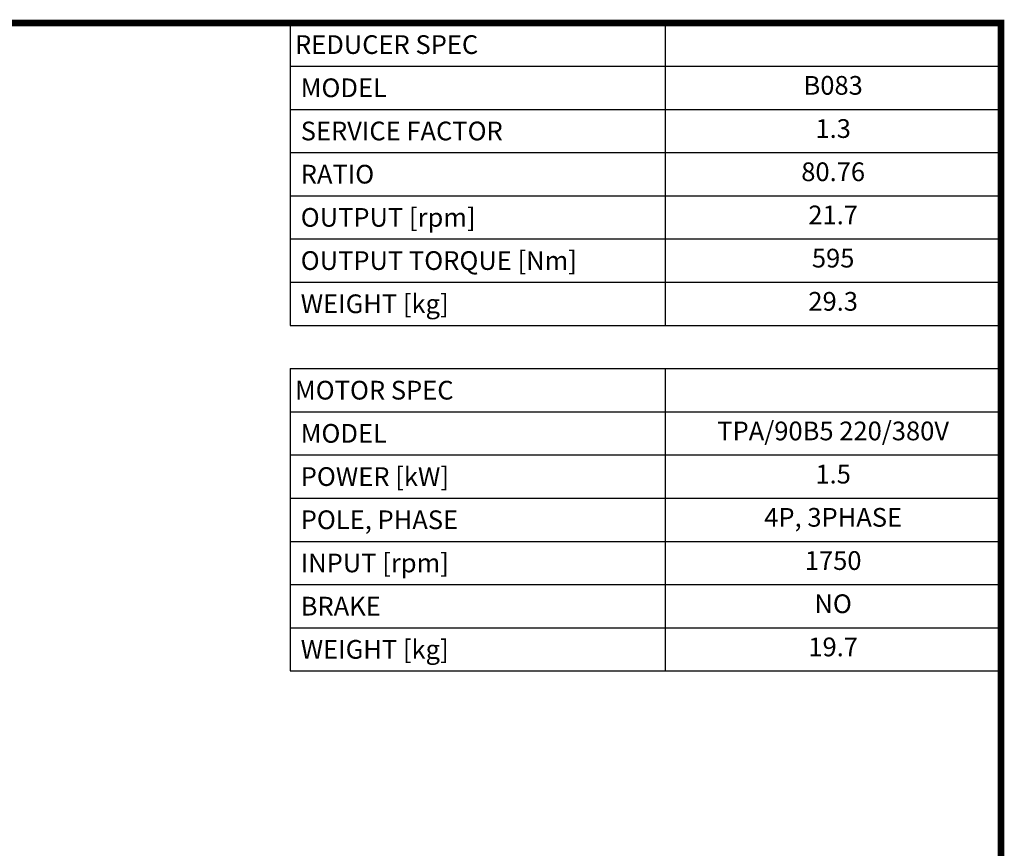
# Model space of a CAD drawing. Extents: x 750 to 3107, y -287 to 1413.
# Drawn here: x 2321 to 3075, y 736 to 1371 of the extents above; entities that cross this region are included whole.
import ezdxf
from ezdxf.enums import TextEntityAlignment as Align

# ---------------------------------------------------------------- set-up
doc = ezdxf.new("R2010")
doc.units = 0
doc.header["$MEASUREMENT"] = 0
doc.styles.add('XTOOL', font='ARIAL.ttf')

# ---------------------------------------------------------------- blocks, each defined once
blk = doc.blocks.new('GUIDE LINES')
at = {"linetype": 'Continuous', "const_width": 3.98, "flags": 128}
blk.add_lwpolyline([(-1818.25, 1303.15), (-1818.25, 27.41), (-27.41, 27.41), (-27.41, 1303.15)], close=True, dxfattribs=at)
blk = doc.blocks.new('GUIDE LINES1')
at = {"color": 3, "linetype": 'Continuous'}
blk.add_blockref('GUIDE LINES', (0, 0), dxfattribs=at)

msp = doc.modelspace()

# ---------------------------------------------------------------- linework, layer by layer
at = {"color": 4}
for p, q in [((2528.22, 1368.36), (3072.57, 1368.36)), ((2528.22, 1368.36), (2528.22, 1136.79)), ((2815.43, 1368.36), (2815.43, 1136.79)), ((3072.57, 1368.36), (3072.57, 1136.79)), ((2528.22, 1335.28), (3072.57, 1335.28)), ((2528.22, 1302.2), (3072.57, 1302.2)), ((2528.22, 1269.12), (3072.57, 1269.12)), ((2528.22, 1236.03), (3072.57, 1236.03)), ((2528.22, 1202.95), (3072.57, 1202.95)), ((2528.22, 1169.87), (3072.57, 1169.87)), ((2528.22, 1136.79), (3072.57, 1136.79)), ((2528.22, 1103.7), (3072.57, 1103.7)), ((2528.22, 1103.7), (2528.22, 872.13)), ((2815.43, 1103.7), (2815.43, 872.13)), ((3072.57, 1103.7), (3072.57, 872.13)), ((2528.22, 1070.62), (3072.57, 1070.62)), ((2528.22, 1037.54), (3072.57, 1037.54)), ((2528.22, 1004.46), (3072.57, 1004.46)), ((2528.22, 971.38), (3072.57, 971.38)), ((2528.22, 938.29), (3072.57, 938.29)), ((2528.22, 905.21), (3072.57, 905.21)), ((2528.22, 872.13), (3072.57, 872.13))]:
    msp.add_line(p, q, dxfattribs=at)

# ---------------------------------------------------------------- block references
at = {"color": 3, "linetype": 'Continuous', "xscale": 1.2705, "yscale": 1.2705, "zscale": 1.2705}
msp.add_blockref('GUIDE LINES1', (3107.4, -287.29), dxfattribs=at)

# ---------------------------------------------------------------- texts
at = {"color": 7, "linetype": 'Continuous', "style": 'XTOOL'}
for s, height, p in [('REDUCER SPEC', 14.3357, (2531.8, 1351.82)), (' MODEL', 14.336, (2531.8, 1318.74)), (' SERVICE FACTOR', 14.3357, (2531.8, 1285.66)), (' RATIO ', 14.336, (2531.8, 1252.58)), (' OUTPUT [rpm]', 14.3357, (2531.8, 1219.49)), (' OUTPUT TORQUE [Nm]', 14.3357, (2531.8, 1186.41)), (' WEIGHT [kg]', 14.3357, (2531.8, 1153.33)), ('MOTOR SPEC', 14.336, (2531.8, 1087.16)), (' MODEL', 14.336, (2531.8, 1054.08)), (' POWER [kW]', 14.3357, (2531.8, 1021)), (' POLE, PHASE', 14.3357, (2531.8, 987.92)), (' INPUT [rpm]', 14.3357, (2531.8, 954.83)), (' BRAKE', 14.336, (2531.8, 921.75)), (' WEIGHT [kg]', 14.3357, (2531.8, 888.67))]:
    msp.add_text(s, height=height, dxfattribs=at).set_placement(p, align=Align.MIDDLE_LEFT)
for s, height, p in [('B083', 14.336, (2944, 1318.74)), ('1.3', 14.336, (2944, 1285.66)), ('80.76', 14.336, (2944, 1252.58)), ('21.7', 14.336, (2944, 1219.49)), ('595', 14.336, (2944, 1186.41)), ('29.3', 14.336, (2944, 1153.33)), ('TPA/90B5 220/380V', 14.3357, (2944, 1054.08)), ('1.5', 14.336, (2944, 1021)), ('4P, 3PHASE', 14.336, (2944, 987.92)), ('1750', 14.336, (2944, 954.83)), ('NO', 14.336, (2944, 921.75)), ('19.7', 14.336, (2944, 888.67))]:
    msp.add_text(s, height=height, dxfattribs=at).set_placement(p, align=Align.MIDDLE)

doc.saveas('drawing.dxf')
